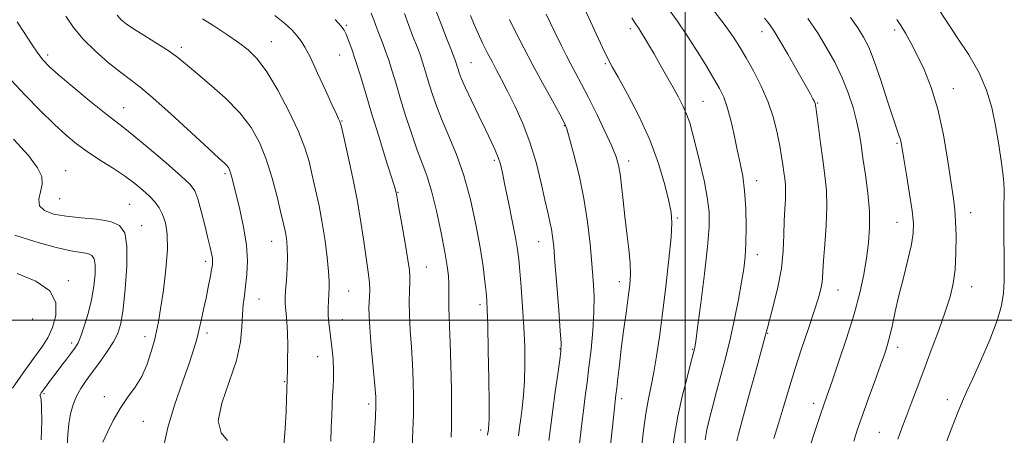
# Model space of a CAD drawing. Extents: x 2124800 to 2127700, y 292300 to 295200.
# Drawn here: x 2125808 to 2126092, y 293467 to 293587 of the extents above; entities that cross this region are included whole.
import ezdxf

# ---------------------------------------------------------------- set-up
doc = ezdxf.new("R2010")
doc.units = 0
doc.header["$MEASUREMENT"] = 0
for name, color, linetype, lineweight in [('CONTOUR INDEX', 41, 'Continuous', 13), ('CONTOUR INTERMEDIATE', 44, 'Continuous', 0), ('GRID LINE', 7, 'Continuous', 0), ('SPOT ELEVATION DTM', 2, 'Continuous', 13)]:
    doc.layers.add(name, color=color, linetype=linetype, lineweight=lineweight)

msp = doc.modelspace()

# ---------------------------------------------------------------- linework, layer by layer
at = {"layer": 'CONTOUR INDEX', "flags": 128}
for points, elevation in [([(2125927.882, 293589.848), (2125929.666, 293585.08), (2125931.239, 293581.009), (2125932.439, 293577.961), (2125933.161, 293576.13), (2125933.528, 293575.171), (2125933.725, 293574.606), (2125933.905, 293574.031), (2125934.11, 293573.352), (2125934.352, 293572.55), (2125934.683, 293571.538), (2125935.301, 293569.951), (2125936.443, 293567.354), (2125938.235, 293563.527), (2125940.359, 293559.102), (2125942.385, 293554.928), (2125943.974, 293551.657), (2125945.137, 293549.153), (2125945.975, 293547.084), (2125946.603, 293545.077), (2125947.192, 293542.592), (2125947.931, 293539.05), (2125948.933, 293534.151), (2125950.022, 293528.733), (2125950.95, 293523.915), (2125951.54, 293520.443), (2125951.9, 293517.581), (2125952.207, 293514.217), (2125952.597, 293509.539), (2125953.023, 293503.914), (2125953.394, 293498.005), (2125953.632, 293492.376), (2125953.703, 293487.183), (2125953.588, 293482.481), (2125953.285, 293478.316), (2125952.879, 293474.694), (2125952.475, 293471.611), (2125952.144, 293469.01), (2125951.825, 293466.615)], 1050), ([(2125860.461, 293587.074), (2125863.981, 293584.86), (2125867.539, 293582.549), (2125870.826, 293580.305), (2125873.651, 293578.148), (2125876.272, 293575.534), (2125879.064, 293571.776), (2125882.25, 293566.475), (2125885.463, 293560.398), (2125888.184, 293554.599), (2125890.045, 293549.857), (2125891.264, 293545.849), (2125892.209, 293541.973), (2125893.173, 293537.741), (2125894.157, 293533.106), (2125895.085, 293528.134), (2125895.89, 293522.973), (2125896.523, 293518.096), (2125896.941, 293514.061), (2125897.122, 293511.237), (2125897.124, 293509.244), (2125897.027, 293507.514), (2125896.906, 293505.595), (2125896.825, 293503.499), (2125896.843, 293501.352), (2125897.004, 293499.231), (2125897.274, 293497.005), (2125897.606, 293494.494), (2125897.945, 293491.596), (2125898.226, 293488.532), (2125898.382, 293485.602), (2125898.368, 293483.017), (2125898.239, 293480.628), (2125898.073, 293478.2), (2125897.933, 293475.519), (2125897.814, 293472.477), (2125897.696, 293468.988), (2125897.556, 293465.036)], 1040), ([(2125984.623, 293587.367), (2125985.371, 293586.145), (2125985.936, 293585.29), (2125986.499, 293584.47), (2125987.21, 293583.391), (2125988.192, 293581.809), (2125989.467, 293579.676), (2125991.028, 293576.99), (2125992.839, 293573.813), (2125994.741, 293570.44), (2125996.547, 293567.23), (2125998.104, 293564.445), (2125999.402, 293561.968), (2126000.466, 293559.589), (2126001.347, 293557.073), (2126002.182, 293554.098), (2126003.135, 293550.317), (2126004.297, 293545.566), (2126005.484, 293540.392), (2126006.44, 293535.526), (2126006.955, 293531.37), (2126006.984, 293527.02), (2126006.523, 293521.249), (2126005.625, 293513.375), (2126004.553, 293504.908), (2126003.625, 293497.906), (2126003.079, 293493.888), (2126002.84, 293492.226), (2126002.752, 293491.75), (2126002.658, 293491.369), (2126002.373, 293490.292), (2126001.713, 293487.802), (2126000.575, 293483.466), (2125999.209, 293477.979), (2125997.947, 293472.321), (2125997.033, 293467.265), (2125996.351, 293462.755)], 1060), ([(2126047.811, 293587.533), (2126049.933, 293584.521), (2126051.635, 293581.857), (2126053.131, 293578.917), (2126054.73, 293574.895), (2126056.633, 293569.353), (2126058.592, 293563.31), (2126060.251, 293558.152), (2126061.341, 293554.908), (2126061.961, 293553.179), (2126062.298, 293552.213), (2126062.533, 293551.268), (2126062.818, 293549.651), (2126063.298, 293546.681), (2126064.054, 293542.002), (2126064.914, 293536.555), (2126065.639, 293531.605), (2126066.022, 293528.029), (2126065.976, 293525.144), (2126065.443, 293521.877), (2126064.422, 293517.452), (2126063.133, 293512.292), (2126061.852, 293507.116), (2126060.797, 293502.524), (2126059.951, 293498.651), (2126059.241, 293495.511), (2126058.57, 293492.988), (2126057.742, 293490.433), (2126056.543, 293487.065), (2126054.854, 293482.401), (2126052.955, 293477.151), (2126051.226, 293472.319), (2126049.918, 293468.554), (2126048.782, 293465.073)], 1070), ([(2125805.797, 293552.364), (2125810.112, 293547.569), (2125812.788, 293544.053), (2125813.968, 293541.514), (2125814.082, 293539.365), (2125813.599, 293537.158), (2125813.139, 293534.994), (2125813.358, 293533.11), (2125814.779, 293531.689), (2125817.382, 293530.694), (2125821.013, 293530.036), (2125825.418, 293529.6), (2125829.939, 293529.182), (2125833.817, 293528.555), (2125836.463, 293527.428), (2125837.964, 293525.25), (2125838.575, 293521.406), (2125838.547, 293515.629), (2125838.109, 293509.054), (2125837.483, 293503.166), (2125836.819, 293499.053), (2125835.967, 293496.209), (2125834.703, 293493.734), (2125832.895, 293490.931), (2125830.773, 293487.928), (2125828.657, 293485.057), (2125826.811, 293482.559), (2125825.27, 293480.299), (2125824.01, 293478.048), (2125823.011, 293475.615), (2125822.274, 293472.965), (2125821.801, 293470.101), (2125821.551, 293467.003), (2125821.297, 293463.568)], 1030)]:
    msp.add_lwpolyline(points, dxfattribs=dict(at, elevation=elevation))
at = {"layer": 'CONTOUR INTERMEDIATE', "flags": 128}
for points, elevation in [([(2125835.813, 293588.13), (2125836.919, 293586.839), (2125838.345, 293585.649), (2125840.552, 293584.176), (2125843.789, 293582.164), (2125847.479, 293579.885), (2125850.833, 293577.736), (2125853.338, 293575.957), (2125855.577, 293574.145), (2125858.409, 293571.737), (2125862.402, 293568.343), (2125866.966, 293564.256), (2125871.225, 293559.943), (2125874.505, 293555.733), (2125876.941, 293551.4), (2125878.873, 293546.58), (2125880.57, 293541.113), (2125882.018, 293535.648), (2125883.136, 293531.035), (2125883.876, 293527.886), (2125884.327, 293525.847), (2125884.617, 293524.324), (2125884.842, 293522.777), (2125884.989, 293520.877), (2125885.015, 293518.349), (2125884.899, 293515.078), (2125884.701, 293511.588), (2125884.501, 293508.562), (2125884.37, 293506.484), (2125884.335, 293505.024), (2125884.418, 293503.656), (2125884.618, 293501.908), (2125884.859, 293499.553), (2125885.044, 293496.422), (2125885.105, 293492.513), (2125885.074, 293488.502), (2125885.009, 293485.231), (2125884.958, 293483.306), (2125884.923, 293482.375), (2125884.896, 293481.852), (2125884.868, 293481.167), (2125884.825, 293479.828), (2125884.751, 293477.366), (2125884.624, 293473.505), (2125884.394, 293468.748), (2125884.005, 293463.794)], 1038), ([(2125881.404, 293588.058), (2125884.282, 293585.745), (2125886.251, 293583.907), (2125887.653, 293582.374), (2125888.818, 293580.904), (2125890.05, 293578.952), (2125891.643, 293575.903), (2125893.76, 293571.441), (2125896.036, 293566.471), (2125897.973, 293562.198), (2125899.198, 293559.532), (2125899.831, 293558.191), (2125900.116, 293557.597), (2125900.296, 293557.114), (2125900.607, 293555.864), (2125901.282, 293552.911), (2125902.461, 293547.682), (2125903.9, 293541.059), (2125905.264, 293534.285), (2125906.291, 293528.378), (2125907.028, 293523.443), (2125907.601, 293519.358), (2125908.103, 293515.996), (2125908.509, 293513.207), (2125908.763, 293510.838), (2125908.831, 293508.754), (2125908.771, 293506.899), (2125908.663, 293505.237), (2125908.585, 293503.612), (2125908.616, 293501.378), (2125908.835, 293497.773), (2125909.279, 293492.405), (2125909.819, 293486.384), (2125910.288, 293481.195), (2125910.548, 293477.825), (2125910.596, 293475.29), (2125910.458, 293472.108), (2125910.175, 293467.252), (2125909.83, 293461.509)], 1042), ([(2125909.274, 293588.716), (2125909.976, 293586.847), (2125910.589, 293585.2), (2125911.197, 293583.623), (2125911.851, 293581.95), (2125912.593, 293580.029), (2125913.422, 293577.776), (2125914.325, 293575.122), (2125915.306, 293571.992), (2125916.421, 293568.293), (2125917.74, 293563.927), (2125919.297, 293558.92), (2125920.963, 293553.783), (2125922.571, 293549.154), (2125924.002, 293545.4), (2125925.329, 293541.817), (2125926.672, 293537.433), (2125928.095, 293531.644), (2125929.454, 293525.313), (2125930.546, 293519.668), (2125931.227, 293515.622), (2125931.563, 293512.809), (2125931.676, 293510.545), (2125931.68, 293508.273), (2125931.653, 293505.934), (2125931.663, 293503.595), (2125931.76, 293501.185), (2125931.924, 293498.079), (2125932.113, 293493.513), (2125932.289, 293487.102), (2125932.423, 293479.977), (2125932.488, 293473.65), (2125932.466, 293469.228), (2125932.382, 293466.198)], 1046), ([(2125918.828, 293588.643), (2125920.097, 293585.228), (2125921.214, 293582.327), (2125922.145, 293579.955), (2125922.877, 293578.08), (2125923.475, 293576.474), (2125924.025, 293574.864), (2125924.606, 293573.011), (2125925.265, 293570.822), (2125926.046, 293568.239), (2125927, 293565.209), (2125928.21, 293561.705), (2125929.772, 293557.706), (2125931.725, 293553.167), (2125933.889, 293547.94), (2125936.029, 293541.857), (2125937.941, 293534.903), (2125939.541, 293527.701), (2125940.774, 293521.03), (2125941.614, 293515.524), (2125942.139, 293511.237), (2125942.454, 293508.079), (2125942.655, 293505.737), (2125942.799, 293503.006), (2125942.931, 293498.46), (2125943.084, 293491.277), (2125943.228, 293483.051), (2125943.317, 293475.982), (2125943.319, 293471.722), (2125943.261, 293469.735), (2125943.183, 293468.938), (2125943.117, 293468.418), (2125943.053, 293467.939), (2125942.973, 293467.435), (2125942.868, 293466.751)], 1048), ([(2125937.977, 293588.032), (2125939.006, 293585.501), (2125940.167, 293582.844), (2125941.456, 293580.106), (2125942.815, 293577.378), (2125944.175, 293574.761), (2125945.507, 293572.268), (2125946.95, 293569.566), (2125948.684, 293566.233), (2125950.809, 293561.961), (2125953.1, 293556.877), (2125955.251, 293551.222), (2125957.019, 293545.292), (2125958.407, 293539.611), (2125959.484, 293534.756), (2125960.312, 293531.136), (2125960.932, 293528.479), (2125961.382, 293526.342), (2125961.708, 293524.212), (2125962.008, 293521.304), (2125962.386, 293516.765), (2125962.907, 293510.189), (2125963.467, 293502.964), (2125963.92, 293496.929), (2125964.14, 293493.334), (2125964.094, 293491.097), (2125963.768, 293488.549), (2125963.177, 293484.459), (2125962.451, 293479.34), (2125961.746, 293474.141), (2125961.165, 293469.56), (2125960.597, 293465.285)], 1052), ([(2125959.862, 293588.455), (2125962.369, 293583.22), (2125964.262, 293579.336), (2125965.711, 293576.455), (2125967.013, 293573.974), (2125968.431, 293571.344), (2125970.096, 293568.226), (2125972.105, 293564.334), (2125974.469, 293559.574), (2125976.85, 293554.615), (2125978.822, 293550.319), (2125980.078, 293547.262), (2125980.783, 293544.869), (2125981.219, 293542.279), (2125981.627, 293538.824), (2125982.078, 293534.612), (2125982.601, 293529.941), (2125983.195, 293525.124), (2125983.748, 293520.517), (2125984.119, 293516.492), (2125984.196, 293513.234), (2125983.994, 293510.198), (2125983.559, 293506.655), (2125982.947, 293502.099), (2125982.25, 293496.92), (2125981.575, 293491.733), (2125981.006, 293487.081), (2125980.56, 293483.223), (2125980.236, 293480.348), (2125980.014, 293478.43), (2125979.804, 293476.597), (2125979.494, 293473.761), (2125979.012, 293469.227), (2125978.425, 293463.86)], 1056), ([(2125971.003, 293589.919), (2125973.842, 293583.825), (2125976.167, 293578.794), (2125977.671, 293575.619), (2125978.899, 293573.258), (2125980.614, 293570.206), (2125983.336, 293565.342), (2125986.626, 293559.057), (2125989.805, 293552.126), (2125992.322, 293545.29), (2125994.14, 293539.174), (2125995.348, 293534.372), (2125996.027, 293531.117), (2125996.221, 293528.202), (2125995.961, 293524.06), (2125995.306, 293517.617), (2125994.412, 293509.77), (2125993.459, 293501.911), (2125992.589, 293495.164), (2125991.792, 293489.583), (2125991.017, 293484.96), (2125990.228, 293481.02), (2125989.442, 293477.247), (2125988.687, 293473.061), (2125987.991, 293468.121), (2125987.368, 293463.031)], 1058), ([(2125994.968, 293590.338), (2125997.683, 293586.522), (2126000.336, 293582.726), (2126003.152, 293578.385), (2126005.907, 293573.916), (2126008.262, 293569.976), (2126009.981, 293566.989), (2126011.217, 293564.434), (2126012.224, 293561.555), (2126013.208, 293557.812), (2126014.183, 293553.541), (2126015.115, 293549.293), (2126015.967, 293545.442), (2126016.689, 293541.644), (2126017.225, 293537.38), (2126017.537, 293532.336), (2126017.645, 293527.038), (2126017.584, 293522.222), (2126017.374, 293518.36), (2126016.976, 293514.886), (2126016.333, 293510.97), (2126015.413, 293506.017), (2126014.275, 293500.356), (2126013.002, 293494.549), (2126011.675, 293489.066), (2126010.358, 293484.015), (2126009.117, 293479.411), (2126008.009, 293475.265), (2126007.074, 293471.577), (2126006.348, 293468.343), (2126005.825, 293465.471)], 1062), ([(2126008.41, 293589.329), (2126011.605, 293585.153), (2126013.968, 293581.854), (2126015.824, 293578.962), (2126017.652, 293575.849), (2126019.795, 293572.038), (2126022.05, 293567.676), (2126024.074, 293563.065), (2126025.605, 293558.495), (2126026.682, 293554.21), (2126027.423, 293550.445), (2126027.938, 293547.367), (2126028.302, 293544.875), (2126028.584, 293542.8), (2126028.831, 293540.968), (2126029.013, 293539.179), (2126029.078, 293537.224), (2126029.001, 293534.914), (2126028.846, 293532.124), (2126028.705, 293528.747), (2126028.615, 293524.708), (2126028.404, 293520.075), (2126027.847, 293514.948), (2126026.818, 293509.535), (2126025.581, 293504.458), (2126024.499, 293500.447), (2126023.798, 293497.837), (2126023.152, 293495.385), (2126022.1, 293491.452), (2126020.35, 293485.017), (2126018.301, 293477.52), (2126016.521, 293471.02), (2126015.443, 293467.065), (2126014.94, 293465.176)], 1064), ([(2126072.989, 293590.426), (2126075.586, 293586.415), (2126078.734, 293581.757), (2126082.06, 293576.665), (2126085.013, 293571.494), (2126087.178, 293566.501), (2126088.689, 293561.525), (2126089.819, 293556.306), (2126090.783, 293550.744), (2126091.558, 293545.39), (2126092.067, 293540.956), (2126092.266, 293537.904), (2126092.258, 293535.687), (2126092.183, 293533.506), (2126092.152, 293530.72), (2126092.172, 293527.322), (2126092.219, 293523.462), (2126092.271, 293519.314), (2126092.297, 293515.156), (2126092.264, 293511.29), (2126092.093, 293507.849), (2126091.524, 293504.296), (2126090.245, 293499.922), (2126088.103, 293494.331), (2126085.554, 293488.358), (2126083.212, 293483.148), (2126081.517, 293479.478), (2126080.236, 293476.657), (2126078.963, 293473.627), (2126077.399, 293469.637), (2126075.668, 293465.16)], 1074), ([(2125806.902, 293586.248), (2125808.877, 293583.131), (2125810.96, 293579.923), (2125812.831, 293577.164), (2125814.35, 293575.173), (2125816.094, 293573.376), (2125818.817, 293570.975), (2125822.962, 293567.466), (2125827.724, 293563.507), (2125831.983, 293560.046), (2125834.997, 293557.705), (2125837.505, 293555.802), (2125840.625, 293553.323), (2125845.08, 293549.606), (2125850.035, 293545.368), (2125854.264, 293541.673), (2125856.867, 293539.236), (2125858.245, 293537.374), (2125859.128, 293535.053), (2125860.093, 293531.564), (2125861.116, 293527.497), (2125862.022, 293523.763), (2125862.674, 293521.066), (2125863.085, 293519.28), (2125863.307, 293518.071), (2125863.379, 293517.104), (2125863.302, 293516.039), (2125863.064, 293514.534), (2125862.662, 293512.339), (2125862.124, 293509.568), (2125861.488, 293506.424), (2125860.793, 293503.121), (2125860.09, 293499.903), (2125859.433, 293497.023), (2125858.816, 293494.543), (2125857.993, 293491.764), (2125856.661, 293487.794), (2125854.66, 293482.085), (2125852.408, 293475.443), (2125850.471, 293469.017), (2125849.252, 293463.731)], 1034), ([(2125820.93, 293587.858), (2125823.142, 293584.636), (2125825.96, 293581.23), (2125829.48, 293577.728), (2125833.255, 293574.425), (2125836.703, 293571.668), (2125839.496, 293569.587), (2125842.317, 293567.445), (2125846.105, 293564.29), (2125851.409, 293559.554), (2125857.236, 293554.21), (2125862.207, 293549.616), (2125865.288, 293546.788), (2125866.826, 293545.376), (2125867.516, 293544.688), (2125867.947, 293544.126), (2125868.287, 293543.47), (2125868.598, 293542.595), (2125868.951, 293541.335), (2125869.451, 293539.365), (2125870.208, 293536.32), (2125871.261, 293532.011), (2125872.354, 293526.949), (2125873.156, 293521.821), (2125873.427, 293517.202), (2125873.284, 293513.218), (2125872.933, 293509.884), (2125872.556, 293507.133), (2125872.231, 293504.567), (2125872.011, 293501.707), (2125871.866, 293498.142), (2125871.434, 293493.729), (2125870.27, 293488.394), (2125868.19, 293482.242), (2125866.062, 293476.088), (2125865.016, 293470.93), (2125865.81, 293467.476), (2125867.717, 293465.285)], 1036), ([(2125898.794, 293586.925), (2125900.482, 293585.07), (2125901.377, 293583.87), (2125901.981, 293582.664), (2125902.71, 293580.89), (2125903.637, 293578.379), (2125904.748, 293575.065), (2125906.039, 293570.889), (2125907.556, 293565.83), (2125909.351, 293559.88), (2125911.408, 293553.217), (2125913.425, 293546.768), (2125915.029, 293541.65), (2125915.952, 293538.66), (2125916.343, 293537.32), (2125916.457, 293536.837), (2125916.532, 293536.412), (2125916.737, 293535.237), (2125917.224, 293532.498), (2125918.069, 293527.78), (2125919.05, 293522.237), (2125919.872, 293517.421), (2125920.308, 293514.445), (2125920.428, 293512.667), (2125920.372, 293511.007), (2125920.27, 293508.589), (2125920.213, 293505.353), (2125920.283, 293501.447), (2125920.53, 293497.021), (2125920.873, 293492.26), (2125921.2, 293487.354), (2125921.419, 293482.463), (2125921.509, 293477.633), (2125921.473, 293472.879), (2125921.318, 293468.167), (2125921.088, 293463.271)], 1044), ([(2125949.192, 293586.947), (2125951.083, 293583.178), (2125953.368, 293578.727), (2125956.006, 293573.722), (2125958.89, 293568.398), (2125961.634, 293563.411), (2125963.786, 293559.526), (2125965.059, 293557.151), (2125965.828, 293555.279), (2125966.634, 293552.548), (2125967.875, 293547.952), (2125969.361, 293541.904), (2125970.759, 293535.173), (2125971.81, 293528.445), (2125972.545, 293522.089), (2125973.071, 293516.39), (2125973.464, 293511.494), (2125973.68, 293506.977), (2125973.646, 293502.273), (2125973.323, 293497.002), (2125972.804, 293491.531), (2125972.216, 293486.414), (2125971.659, 293482.027), (2125971.135, 293478.041), (2125970.62, 293473.951), (2125970.081, 293469.359), (2125969.451, 293464.301)], 1054), ([(2126022.995, 293587.32), (2126023.923, 293586.155), (2126024.732, 293585.085), (2126025.764, 293583.534), (2126027.357, 293580.901), (2126029.693, 293576.871), (2126032.321, 293572.265), (2126034.628, 293568.192), (2126036.15, 293565.497), (2126036.996, 293563.981), (2126037.42, 293563.18), (2126037.655, 293562.596), (2126037.849, 293561.586), (2126038.131, 293559.469), (2126038.594, 293555.812), (2126039.19, 293551.166), (2126039.833, 293546.329), (2126040.433, 293541.88), (2126040.874, 293537.534), (2126041.033, 293532.788), (2126040.842, 293527.366), (2126040.453, 293521.91), (2126040.072, 293517.289), (2126039.85, 293514.123), (2126039.711, 293512.035), (2126039.523, 293510.398), (2126039.154, 293508.612), (2126038.467, 293506.174), (2126037.327, 293502.607), (2126035.668, 293497.633), (2126033.711, 293491.768), (2126031.749, 293485.727), (2126030.01, 293480.097), (2126028.472, 293474.945), (2126027.051, 293470.212), (2126025.689, 293465.859)], 1066), ([(2126035.544, 293587.166), (2126038.255, 293583.166), (2126040.855, 293578.953), (2126043.279, 293574.566), (2126045.418, 293570.105), (2126047.186, 293565.683), (2126048.579, 293561.46), (2126049.613, 293557.608), (2126050.332, 293554.183), (2126050.887, 293550.767), (2126051.458, 293546.826), (2126052.158, 293542.01), (2126052.84, 293536.708), (2126053.294, 293531.491), (2126053.357, 293526.78), (2126053.061, 293522.39), (2126052.486, 293517.984), (2126051.675, 293513.24), (2126050.521, 293507.91), (2126048.883, 293501.758), (2126046.72, 293494.778), (2126044.405, 293487.865), (2126042.414, 293482.143), (2126041.073, 293478.329), (2126040.1, 293475.527), (2126039.062, 293472.434), (2126037.649, 293468.121), (2126036.037, 293463.14)], 1068), ([(2126061.238, 293586.934), (2126062.396, 293585.174), (2126063.725, 293582.962), (2126065.301, 293580.133), (2126067.12, 293576.65), (2126069.145, 293572.44), (2126071.215, 293567.302), (2126073.135, 293561.003), (2126074.747, 293553.56), (2126076.023, 293545.993), (2126076.969, 293539.573), (2126077.602, 293535.152), (2126077.994, 293531.908), (2126078.229, 293528.599), (2126078.362, 293524.31), (2126078.346, 293519.44), (2126078.104, 293514.716), (2126077.559, 293510.631), (2126076.632, 293506.75), (2126075.241, 293502.405), (2126073.364, 293497.139), (2126071.21, 293491.343), (2126069.047, 293485.619), (2126067.095, 293480.464), (2126065.39, 293475.965), (2126063.921, 293472.107), (2126062.66, 293468.804), (2126061.506, 293465.685)], 1072), ([(2125805.262, 293569.327), (2125809.156, 293565.09), (2125813.52, 293560.635), (2125817.653, 293556.605), (2125821.059, 293553.469), (2125824.048, 293550.987), (2125827.137, 293548.741), (2125830.682, 293546.406), (2125834.418, 293544.017), (2125837.922, 293541.699), (2125840.858, 293539.556), (2125843.233, 293537.602), (2125845.143, 293535.827), (2125846.678, 293534.189), (2125847.913, 293532.509), (2125848.919, 293530.572), (2125849.732, 293528.142), (2125850.247, 293524.888), (2125850.321, 293520.456), (2125849.883, 293514.743), (2125849.135, 293508.65), (2125848.348, 293503.327), (2125847.724, 293499.581), (2125847.172, 293496.842), (2125846.532, 293494.196), (2125845.66, 293490.956), (2125844.477, 293487.34), (2125842.92, 293483.796), (2125840.973, 293480.64), (2125838.806, 293477.664), (2125836.637, 293474.533), (2125834.658, 293471.055), (2125832.956, 293467.624), (2125831.595, 293464.78)], 1032), ([(2125806.207, 293524.577), (2125812.292, 293522.624), (2125818.097, 293521.01), (2125822.43, 293520.072), (2125825.358, 293519.609), (2125827.262, 293519.282), (2125828.478, 293518.764), (2125829.167, 293517.764), (2125829.448, 293515.997), (2125829.415, 293513.281), (2125829.07, 293509.825), (2125828.393, 293505.939), (2125827.404, 293501.954), (2125826.286, 293498.289), (2125825.266, 293495.388), (2125824.48, 293493.511), (2125823.724, 293492.195), (2125822.705, 293490.799), (2125821.233, 293488.854), (2125819.519, 293486.591), (2125817.872, 293484.415), (2125816.543, 293482.65), (2125815.531, 293481.298), (2125814.775, 293480.28), (2125814.219, 293479.523), (2125813.833, 293478.983), (2125813.594, 293478.621), (2125813.48, 293478.398), (2125813.465, 293478.268), (2125813.524, 293478.182), (2125813.633, 293477.988), (2125813.771, 293477.119), (2125813.916, 293474.903), (2125814.01, 293470.881), (2125813.848, 293465.452)], 1028), ([(2125806.853, 293513.479), (2125812.219, 293511.284), (2125816.278, 293508.549), (2125818.07, 293505.107), (2125818.055, 293501.364), (2125817.049, 293497.866), (2125815.696, 293494.963), (2125813.953, 293492.206), (2125811.606, 293488.947), (2125808.597, 293484.794), (2125805.498, 293480.39)], 1026)]:
    msp.add_lwpolyline(points, dxfattribs=dict(at, elevation=elevation))
at = {"layer": 'GRID LINE', "flags": 128}
for points in [[(2126000, 295000), (2126000, 292500)], [(2127500, 293500), (2125000, 293500)]]:
    msp.add_lwpolyline(points, dxfattribs=at)
at = {"layer": 'SPOT ELEVATION DTM'}
for p in [(2125902.01, 293585.23, 1044.2), (2125984.13, 293584.28, 1059.6), (2126022.3, 293583.38, 1065.4), (2126060.59, 293583.85, 1071.6), (2125880.35, 293580.5, 1040.8), (2125815.65, 293576.69, 1034.4), (2125854.37, 293578.88, 1038.4), (2125900.11, 293576.62, 1043.1), (2125938.09, 293574.49, 1050.9), (2125976.92, 293574.2, 1057.8), (2126077.57, 293566.91, 1072.7), (2126005.18, 293563.28, 1060.9), (2126038.31, 293562.79, 1066.1), (2125837.69, 293561.42, 1034.8), (2125900.8, 293557.58, 1042.1), (2125965.05, 293556.27, 1053.9), (2126061.32, 293551.11, 1069.8), (2125944.87, 293546.21, 1049.7), (2125983.65, 293546.07, 1056.5), (2125820.89, 293543.25, 1030.7), (2125866.96, 293542.4, 1035.7), (2126020.71, 293540.33, 1062.6), (2125917.02, 293536.95, 1044.1), (2125819.11, 293535.1, 1031.1), (2125839.38, 293533.54, 1030.9), (2126082.59, 293531.12, 1072.7), (2125997.79, 293529.57, 1058.2), (2126061.34, 293528.32, 1069.2), (2125842.9, 293527.37, 1030.7), (2125880.43, 293522.8, 1037.2), (2125957.66, 293522.7, 1051.2), (2125861.4, 293517.07, 1033.6), (2126020.94, 293518.95, 1062.6), (2125925.15, 293515.43, 1044.8), (2125821.69, 293511.4, 1026.3), (2125981.01, 293511.11, 1055.4), (2125902.76, 293508.48, 1040.9), (2126044.23, 293508.71, 1066.8), (2126082.86, 293509.68, 1072.7), (2125876.78, 293506.16, 1036.8), (2125940.73, 293504.5, 1047.6), (2125811.35, 293500.37, 1024.2), (2125900.94, 293500.16, 1040.7), (2125843.81, 293495.25, 1031.5), (2125861.76, 293496.28, 1034.4), (2126023.92, 293496.24, 1064.1), (2125822.61, 293493.39, 1027.6), (2125963.81, 293491.84, 1051.9), (2126002.24, 293491.61, 1059.9), (2126061.48, 293492.15, 1070.5), (2125893.76, 293489.52, 1039.2), (2125884.24, 293482.3, 1037.9), (2125814.65, 293478.82, 1028.2), (2125832.1, 293477.96, 1031.7), (2125981.64, 293477.3, 1056.4), (2126075.84, 293477.07, 1073.5), (2125908.5, 293475.81, 1041.6), (2126037.16, 293475.98, 1067.5), (2125843.34, 293470.79, 1032.5), (2125940.86, 293468.27, 1047.5), (2126056.23, 293467.63, 1071.1)]:
    msp.add_point(p, dxfattribs=at)

doc.saveas('drawing.dxf')
